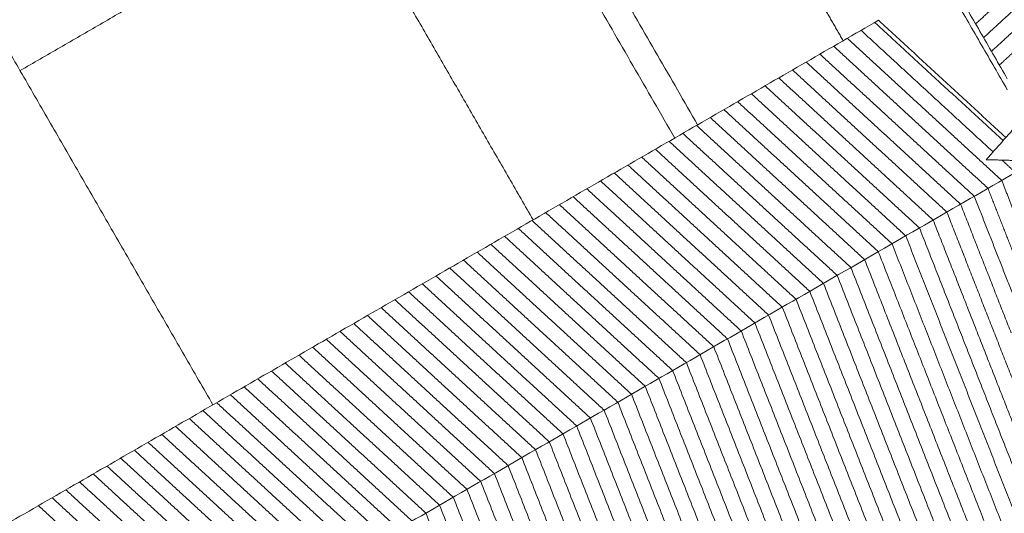
# Model space of a CAD drawing. Units: millimetres. Extents: x 1645 to 2470, y 1679 to 1940.
# Drawn here: x 2362 to 2381, y 1768 to 1777 of the extents above; entities that cross this region are included whole.
import ezdxf

# ---------------------------------------------------------------- set-up
doc = ezdxf.new("R2010")
doc.units = ezdxf.units.MM
doc.layers.add('Crea2D$visibili$linee$facoltà VOLUM', color=7, linetype='Continuous', true_color=0x000000)

msp = doc.modelspace()

# ---------------------------------------------------------------- linework, layer by layer
at = {"layer": 'Crea2D$visibili$linee$facoltà VOLUM', "lineweight": 0}
for points in [[(2337.343, 1772.402), (2354.32, 1782.217), (2371.297, 1792.032)], [(2374.802, 1774.889), (2371.606, 1780.433), (2368.41, 1785.977)], [(2369.099, 1785.792), (2372.169, 1780.467), (2375.239, 1775.142)], [(2377.225, 1782.844), (2379.192, 1779.433), (2381.158, 1776.022)], [(2381.158, 1775.813), (2379.192, 1779.224), (2377.225, 1782.636)], [(2362.289, 1776.179), (2365.349, 1777.948), (2368.41, 1779.718)], [(2368.41, 1779.718), (2370.253, 1776.521), (2372.096, 1773.325)], [(2381.682, 1778.109), (2381.118, 1777.59), (2380.553, 1777.071)], [(2381.551, 1777.587), (2381.128, 1777.198), (2380.705, 1776.809)], [(2361.612, 1777.353), (2363.794, 1773.569), (2365.975, 1769.786)], [(2378.021, 1776.75), (2377.829, 1777.081), (2377.638, 1777.413)], [(2356.587, 1764.359), (2367.642, 1770.75), (2378.697, 1777.141)], [(2378.625, 1777.099), (2379.852, 1775.969), (2381.078, 1774.84)], [(2381.131, 1774.899), (2379.914, 1776.02), (2378.697, 1777.141)], [(2378.363, 1776.948), (2379.625, 1775.786), (2380.887, 1774.623)], [(2381.42, 1777.066), (2381.138, 1776.806), (2380.856, 1776.547)], [(2378.101, 1776.796), (2379.576, 1775.438), (2381.051, 1774.079)], [(2377.839, 1776.645), (2379.314, 1775.286), (2380.789, 1773.927)], [(2381.289, 1776.544), (2381.148, 1776.414), (2381.007, 1776.284)], [(2377.577, 1776.493), (2379.052, 1775.135), (2380.527, 1773.776)], [(2377.053, 1776.19), (2378.528, 1774.832), (2380.003, 1773.473)], [(2377.315, 1776.342), (2378.79, 1774.983), (2380.265, 1773.624)], [(2382.333, 1776.256), (2381.544, 1775.365), (2380.755, 1774.475)], [(2376.791, 1776.039), (2378.266, 1774.68), (2379.741, 1773.321)], [(2376.529, 1775.887), (2378.004, 1774.529), (2379.479, 1773.17)], [(2376.267, 1775.736), (2377.742, 1774.377), (2379.217, 1773.018)], [(2375.742, 1775.433), (2377.218, 1774.074), (2378.693, 1772.715)], [(2376.005, 1775.584), (2377.48, 1774.226), (2378.955, 1772.867)], [(2375.48, 1775.281), (2376.956, 1773.923), (2378.431, 1772.564)], [(2375.218, 1775.13), (2376.694, 1773.771), (2378.169, 1772.412)], [(2374.956, 1774.978), (2376.431, 1773.62), (2377.907, 1772.261)], [(2374.432, 1774.675), (2375.907, 1773.317), (2377.382, 1771.958)], [(2374.694, 1774.827), (2376.169, 1773.468), (2377.645, 1772.109)], [(2374.17, 1774.524), (2375.645, 1773.165), (2377.12, 1771.806)], [(2380.755, 1774.475), (2381.188, 1774.463), (2381.62, 1774.451)], [(2381.057, 1774.467), (2381.185, 1774.348), (2381.313, 1774.23)], [(2381.649, 1774.424), (2367.665, 1766.34), (2353.682, 1758.256)], [(2373.908, 1774.372), (2375.383, 1773.014), (2376.858, 1771.655)], [(2373.646, 1774.221), (2375.121, 1772.862), (2376.596, 1771.503)], [(2373.122, 1773.918), (2374.597, 1772.559), (2376.072, 1771.2)], [(2373.384, 1774.069), (2374.859, 1772.711), (2376.334, 1771.352)], [(2381.401, 1772.369), (2381.095, 1773.148), (2380.789, 1773.927)], [(2381.485, 1772.973), (2381.268, 1773.526), (2381.051, 1774.079)], [(2372.86, 1773.766), (2374.335, 1772.408), (2375.81, 1771.049)], [(2381.316, 1771.765), (2380.922, 1772.77), (2380.527, 1773.776)], [(2372.598, 1773.615), (2374.073, 1772.256), (2375.548, 1770.897)], [(2381.232, 1771.161), (2380.748, 1772.393), (2380.265, 1773.624)], [(2372.336, 1773.463), (2373.811, 1772.105), (2375.286, 1770.746)], [(2382.021, 1768.332), (2381.012, 1770.902), (2380.003, 1773.473)], [(2371.812, 1773.16), (2373.287, 1771.802), (2374.762, 1770.443)], [(2372.074, 1773.312), (2373.549, 1771.953), (2375.024, 1770.594)], [(2381.763, 1767.35), (2380.621, 1770.26), (2379.479, 1773.17)], [(2381.892, 1767.841), (2380.816, 1770.581), (2379.741, 1773.321)], [(2371.55, 1773.009), (2373.025, 1771.65), (2374.5, 1770.291)], [(2381.634, 1766.86), (2380.426, 1769.939), (2379.217, 1773.018)], [(2371.288, 1772.857), (2372.763, 1771.499), (2374.238, 1770.14)], [(2381.505, 1766.369), (2380.23, 1769.618), (2378.955, 1772.867)], [(2371.026, 1772.706), (2372.501, 1771.347), (2373.976, 1769.988)], [(2381.377, 1765.878), (2380.035, 1769.297), (2378.693, 1772.715)], [(2370.502, 1772.403), (2371.977, 1771.044), (2373.452, 1769.685)], [(2370.764, 1772.554), (2372.239, 1771.196), (2373.714, 1769.837)], [(2381.119, 1764.896), (2379.644, 1768.654), (2378.169, 1772.412)], [(2381.248, 1765.387), (2379.839, 1768.975), (2378.431, 1772.564)], [(2370.239, 1772.251), (2371.715, 1770.893), (2373.19, 1769.534)], [(2380.857, 1764.745), (2379.382, 1768.503), (2377.907, 1772.261)], [(2369.977, 1772.1), (2371.453, 1770.741), (2372.928, 1769.382)], [(2380.595, 1764.593), (2379.12, 1768.351), (2377.645, 1772.109)], [(2369.715, 1771.948), (2371.19, 1770.59), (2372.666, 1769.231)], [(2380.333, 1764.442), (2378.858, 1768.2), (2377.382, 1771.958)], [(2369.191, 1771.645), (2370.666, 1770.287), (2372.142, 1768.928)], [(2369.453, 1771.797), (2370.928, 1770.438), (2372.404, 1769.079)], [(2379.809, 1764.139), (2378.333, 1767.897), (2376.858, 1771.655)], [(2380.071, 1764.29), (2378.596, 1768.048), (2377.12, 1771.806)], [(2368.929, 1771.494), (2370.404, 1770.135), (2371.879, 1768.776)], [(2379.547, 1763.987), (2378.071, 1767.745), (2376.596, 1771.503)], [(2368.667, 1771.342), (2370.142, 1769.984), (2371.617, 1768.625)], [(2379.285, 1763.836), (2377.809, 1767.594), (2376.334, 1771.352)], [(2368.405, 1771.191), (2369.88, 1769.832), (2371.355, 1768.473)], [(2379.022, 1763.684), (2377.547, 1767.442), (2376.072, 1771.2)], [(2368.143, 1771.039), (2369.618, 1769.681), (2371.093, 1768.322)], [(2378.498, 1763.381), (2377.023, 1767.139), (2375.548, 1770.897)], [(2378.76, 1763.533), (2377.285, 1767.291), (2375.81, 1771.049)], [(2367.619, 1770.736), (2369.094, 1769.378), (2370.569, 1768.019)], [(2367.881, 1770.888), (2369.356, 1769.529), (2370.831, 1768.17)], [(2378.236, 1763.23), (2376.761, 1766.988), (2375.286, 1770.746)], [(2367.357, 1770.585), (2368.832, 1769.226), (2370.307, 1767.867)], [(2377.974, 1763.078), (2376.499, 1766.836), (2375.024, 1770.594)], [(2367.095, 1770.433), (2368.57, 1769.075), (2370.045, 1767.716)], [(2377.712, 1762.927), (2376.237, 1766.685), (2374.762, 1770.443)], [(2366.833, 1770.282), (2368.308, 1768.923), (2369.783, 1767.564)], [(2377.188, 1762.624), (2375.713, 1766.382), (2374.238, 1770.14)], [(2377.45, 1762.775), (2375.975, 1766.533), (2374.5, 1770.291)], [(2366.309, 1769.979), (2367.784, 1768.62), (2369.259, 1767.261)], [(2366.571, 1770.13), (2368.046, 1768.772), (2369.521, 1767.413)], [(2376.926, 1762.472), (2375.451, 1766.23), (2373.976, 1769.988)], [(2366.047, 1769.827), (2367.522, 1768.469), (2368.997, 1767.11)], [(2376.664, 1762.321), (2375.189, 1766.079), (2373.714, 1769.837)], [(2365.785, 1769.676), (2367.26, 1768.317), (2368.735, 1766.958)], [(2376.402, 1762.169), (2374.927, 1765.927), (2373.452, 1769.685)], [(2365.523, 1769.524), (2366.998, 1768.166), (2368.473, 1766.807)], [(2376.14, 1762.018), (2374.665, 1765.776), (2373.19, 1769.534)], [(2364.999, 1769.221), (2366.474, 1767.863), (2367.949, 1766.504)], [(2365.261, 1769.373), (2366.736, 1768.014), (2368.211, 1766.655)], [(2375.616, 1761.715), (2374.141, 1765.473), (2372.666, 1769.231)], [(2375.878, 1761.866), (2374.403, 1765.624), (2372.928, 1769.382)], [(2364.736, 1769.07), (2366.212, 1767.711), (2367.687, 1766.352)], [(2375.354, 1761.563), (2373.879, 1765.321), (2372.404, 1769.079)], [(2364.474, 1768.918), (2365.95, 1767.56), (2367.425, 1766.201)], [(2375.092, 1761.412), (2373.617, 1765.17), (2372.142, 1768.928)], [(2364.212, 1768.767), (2365.687, 1767.408), (2367.163, 1766.049)], [(2374.83, 1761.26), (2373.355, 1765.018), (2371.879, 1768.776)], [(2363.688, 1768.464), (2365.163, 1767.105), (2366.638, 1765.746)], [(2363.95, 1768.615), (2365.425, 1767.257), (2366.901, 1765.898)], [(2374.306, 1760.957), (2372.83, 1764.715), (2371.355, 1768.473)], [(2374.568, 1761.109), (2373.093, 1764.867), (2371.617, 1768.625)], [(2363.426, 1768.312), (2364.901, 1766.954), (2366.376, 1765.595)], [(2374.044, 1760.806), (2372.568, 1764.564), (2371.093, 1768.322)], [(2363.164, 1768.161), (2364.639, 1766.802), (2366.114, 1765.443)], [(2373.781, 1760.654), (2372.306, 1764.412), (2370.831, 1768.17)], [(2362.902, 1768.009), (2364.377, 1766.651), (2365.852, 1765.292)], [(2373.519, 1760.503), (2372.044, 1764.261), (2370.569, 1768.019)], [(2362.64, 1767.858), (2364.115, 1766.499), (2365.59, 1765.14)], [(2372.995, 1760.2), (2371.52, 1763.958), (2370.045, 1767.716)], [(2373.257, 1760.351), (2371.782, 1764.109), (2370.307, 1767.867)]]:
    msp.add_open_spline(points, degree=2, dxfattribs=at)

doc.saveas('drawing.dxf')
